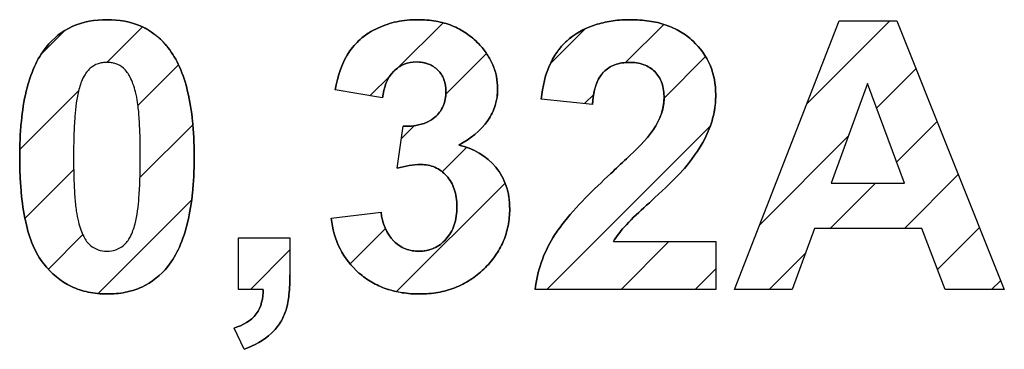
# Model space of a CAD drawing. Units: millimetres. Extents: x -201 to 125, y -55 to 67.
# Drawn here: x -67 to -62, y 6 to 8 of the extents above; entities that cross this region are included whole.
import ezdxf

# ---------------------------------------------------------------- set-up
doc = ezdxf.new("R2010")
doc.units = ezdxf.units.MM
doc.header["$LTSCALE"] = 30.734
doc.layers.add('CURVE', color=7, linetype='CONTINUOUS')
doc.layers.add('INTF_2', color=7, linetype='CONTINUOUS')

msp = doc.modelspace()

# ---------------------------------------------------------------- linework, layer by layer
at = {"layer": 'CURVE', "color": 7, "linetype": 'CONTINUOUS'}
for p, q in [((-66.3059, 7.7969), (-66.1172, 7.9856)), ((-64.7528, 7.7694), (-64.5143, 8.0079)), ((-63.5409, 7.7959), (-63.3374, 7.9994)), ((-62.5735, 7.578), (-62.1327, 8.0187)), ((-66.6531, 7.8448), (-66.534, 7.9639)), ((-63.9427, 7.7893), (-63.7577, 7.9743)), ((-64.4994, 7.6277), (-64.2825, 7.8446)), ((-63.336, 7.6057), (-63.1142, 7.8275)), ((-66.1407, 7.5669), (-65.9243, 7.7833)), ((-64.9037, 7.6186), (-64.795, 7.7273)), ((-62.2034, 7.553), (-61.9934, 7.7629)), ((-66.7701, 7.3326), (-66.4564, 7.6463)), ((-63.7595, 7.5774), (-63.711, 7.6259)), ((-66.1297, 7.1828), (-65.8481, 7.4644)), ((-64.7364, 7.3907), (-64.6678, 7.4593)), ((-63.9605, 6.5861), (-63.0901, 7.4565)), ((-62.0964, 7.2648), (-61.8804, 7.4808)), ((-62.8256, 6.9307), (-62.3555, 7.4008)), ((-64.5187, 7.2132), (-64.3878, 7.3442)), ((-66.7425, 6.9651), (-66.4829, 7.2248)), ((-62.0545, 6.9115), (-61.7675, 7.1986)), ((-64.7623, 6.5745), (-64.1839, 7.153)), ((-62.4497, 6.9115), (-62.2083, 7.1529)), ((-66.3534, 6.5639), (-65.8548, 7.0626)), ((-66.6178, 6.6948), (-66.4342, 6.8783)), ((-65.0094, 6.7226), (-64.8212, 6.9107)), ((-61.878, 6.6929), (-61.6545, 6.9165)), ((-63.5654, 6.5861), (-63.3103, 6.8412)), ((-65.541, 6.5861), (-65.3306, 6.7965)), ((-62.7751, 6.5861), (-62.5833, 6.7779)), ((-63.1703, 6.5861), (-63.0605, 6.6958)), ((-61.5897, 6.5861), (-61.5415, 6.6343))]:
    msp.add_line(p, q, dxfattribs=at)
at = {"layer": 'CURVE', "color": 250, "linetype": 'CONTINUOUS'}
for p, q in [((-62.9598, 6.5861), (-62.4018, 8.0187)), ((-62.4018, 8.0187), (-62.0959, 8.0187)), ((-62.0959, 8.0187), (-61.5222, 6.5861)), ((-62.2522, 7.6845), (-62.4458, 7.1529)), ((-62.0548, 7.1529), (-62.2522, 7.6845)), ((-64.837, 7.6073), (-65.0901, 7.6503)), ((-63.7171, 7.5731), (-63.9908, 7.6005)), ((-64.7579, 7.232), (-64.7276, 7.4559)), ((-62.4458, 7.1529), (-62.0548, 7.1529)), ((-65.1106, 6.9662), (-64.8448, 6.9984)), ((-62.5347, 6.9115), (-62.653, 6.5861)), ((-61.9621, 6.9115), (-62.5347, 6.9115)), ((-61.8369, 6.5861), (-61.9621, 6.9115)), ((-65.6052, 6.5861), (-65.6052, 6.8607)), ((-65.6052, 6.8607), (-65.3306, 6.8607)), ((-65.3306, 6.8607), (-65.3306, 6.6643)), ((-63.6057, 6.8412), (-63.0605, 6.8412)), ((-63.0605, 6.8412), (-63.0605, 6.5861)), ((-65.4723, 6.5861), (-65.6052, 6.5861)), ((-63.0605, 6.5861), (-64.0231, 6.5861)), ((-62.653, 6.5861), (-62.9598, 6.5861)), ((-61.5222, 6.5861), (-61.8369, 6.5861)), ((-65.574, 6.2665), (-65.6278, 6.3799))]:
    msp.add_line(p, q, dxfattribs=at)
for points, knots in [([(-66.3059, 8.0246), (-66.3688, 8.0246), (-66.4941, 8.0045), (-66.6258, 7.8984), (-66.6986, 7.7711), (-66.7415, 7.6368), (-66.7614, 7.5075), (-66.7697, 7.391), (-66.7716, 7.2951), (-66.7698, 7.1989), (-66.7624, 7.082), (-66.7445, 6.9542), (-66.7062, 6.8239), (-66.6662, 6.7514), (-66.6431, 6.7224)], [0, 0, 0, 0, 0.120097, 0.232984, 0.309389, 0.397575, 0.500621, 0.558376, 0.620506, 0.683621, 0.741842, 0.844161, 0.929218, 1, 1, 1, 1]), ([(-65.9933, 7.8914), (-66.0285, 7.9316), (-66.1237, 8.005), (-66.2429, 8.0246), (-66.3059, 8.0246)], [0, 0, 0, 0, 0.456919, 1, 1, 1, 1]), ([(-64.4295, 7.3561), (-64.3702, 7.3885), (-64.2884, 7.4504), (-64.2314, 7.5668), (-64.2205, 7.6488), (-64.2274, 7.7221), (-64.2467, 7.7846), (-64.279, 7.8435), (-64.3263, 7.9012), (-64.388, 7.9547), (-64.4661, 7.9958), (-64.5542, 8.0199), (-64.654, 8.0275), (-64.7596, 8.018), (-64.8404, 7.9916), (-64.882, 7.9704), (-64.8917, 7.9649)], [0, 0, 0, 0, 0.161191, 0.231791, 0.30368, 0.355278, 0.406226, 0.458575, 0.51424, 0.583241, 0.651633, 0.722677, 0.799278, 0.889041, 0.973589, 1, 1, 1, 1]), ([(-63.2051, 7.2584), (-63.1612, 7.3144), (-63.1037, 7.4018), (-63.0661, 7.5314), (-63.0554, 7.6471), (-63.079, 7.7862), (-63.16, 7.8974), (-63.247, 7.9634), (-63.3266, 7.9994), (-63.4172, 8.0205), (-63.5123, 8.0266), (-63.6059, 8.021), (-63.7176, 7.9968), (-63.8207, 7.948), (-63.8787, 7.8884), (-63.8959, 7.8663)], [0, 0, 0, 0, 0.142042, 0.204223, 0.267229, 0.372963, 0.477447, 0.532597, 0.589393, 0.650241, 0.717108, 0.778854, 0.836452, 0.944728, 1, 1, 1, 1]), ([(-64.8917, 7.9649), (-64.9111, 7.954), (-64.9558, 7.9239), (-65.0434, 7.8285), (-65.0753, 7.723), (-65.0901, 7.6503)], [0, 0, 0, 0, 0.173602, 0.419349, 1, 1, 1, 1]), ([(-66.6431, 6.7224), (-66.6034, 6.6726), (-66.5273, 6.6083), (-66.4043, 6.5676), (-66.3063, 6.5586), (-66.2095, 6.567), (-66.0914, 6.603), (-65.986, 6.6881), (-65.9131, 6.8154), (-65.8702, 6.9502), (-65.8502, 7.0799), (-65.8419, 7.1969), (-65.84, 7.2927), (-65.8419, 7.3886), (-65.8502, 7.5057), (-65.87, 7.6352), (-65.9124, 7.7696), (-65.9589, 7.8505), (-65.9889, 7.8863), (-65.9933, 7.8914)], [0, 0, 0, 0, 0.095898, 0.143216, 0.193396, 0.24295, 0.288667, 0.377672, 0.437992, 0.507705, 0.589246, 0.63497, 0.684171, 0.733476, 0.779256, 0.860753, 0.9302, 0.990023, 1, 1, 1, 1]), ([(-63.8959, 7.8663), (-63.9132, 7.8443), (-63.964, 7.7624), (-63.9836, 7.6672), (-63.9908, 7.6005)], [0, 0, 0, 0, 0.292459, 1, 1, 1, 1]), ([(-66.3059, 7.7969), (-66.314, 7.7969), (-66.3301, 7.7958), (-66.3615, 7.7883), (-66.3993, 7.766), (-66.4355, 7.717), (-66.4645, 7.6292), (-66.4768, 7.5236), (-66.4829, 7.4036), (-66.4842, 7.2929), (-66.483, 7.183), (-66.4786, 7.0864), (-66.4714, 7.0094), (-66.4604, 6.9501), (-66.4461, 6.9049), (-66.4281, 6.861), (-66.3999, 6.82), (-66.3539, 6.7947), (-66.3226, 6.7893), (-66.3067, 6.7893)], [0, 0, 0, 0, 0.020813, 0.041022, 0.082129, 0.130141, 0.193346, 0.316669, 0.401072, 0.500875, 0.600016, 0.682427, 0.74827, 0.797866, 0.836497, 0.869278, 0.919394, 0.95999, 1, 1, 1, 1]), ([(-66.3067, 6.7893), (-66.3065, 6.7893), (-66.2743, 6.7894), (-66.2215, 6.8071), (-66.1764, 6.8693), (-66.1471, 6.9567), (-66.135, 7.0622), (-66.1289, 7.1818), (-66.1276, 7.2924), (-66.1288, 7.4023), (-66.1332, 7.4989), (-66.1404, 7.5759), (-66.1512, 7.6353), (-66.1657, 7.6804), (-66.1838, 7.7245), (-66.212, 7.7655), (-66.2506, 7.7885), (-66.2778, 7.7949), (-66.2937, 7.7966), (-66.3018, 7.7969), (-66.3059, 7.7969)], [0, 0, 0, 0, 0.000696, 0.081262, 0.1293, 0.192671, 0.31532, 0.399557, 0.499305, 0.598446, 0.680857, 0.746694, 0.796275, 0.834898, 0.867778, 0.918215, 0.959196, 0.979242, 0.989499, 1, 1, 1, 1]), ([(-64.837, 7.6073), (-64.8312, 7.6586), (-64.8053, 7.7361), (-64.7231, 7.7912), (-64.6567, 7.8024), (-64.5923, 7.793), (-64.5387, 7.759), (-64.5046, 7.7051), (-64.4977, 7.6549), (-64.4992, 7.6248), (-64.5001, 7.6169)], [0, 0, 0, 0, 0.276153, 0.394012, 0.512309, 0.628379, 0.734443, 0.840894, 0.958327, 1, 1, 1, 1]), ([(-63.7171, 7.5731), (-63.7132, 7.6336), (-63.6954, 7.7282), (-63.5983, 7.7901), (-63.5217, 7.8003), (-63.4455, 7.7907), (-63.381, 7.7514), (-63.342, 7.6855), (-63.335, 7.6304), (-63.3362, 7.5993), (-63.3363, 7.5957)], [0, 0, 0, 0, 0.282961, 0.393615, 0.51539, 0.637737, 0.745817, 0.855618, 0.983488, 1, 1, 1, 1]), ([(-64.5001, 7.6169), (-64.502, 7.5987), (-64.5122, 7.5564), (-64.575, 7.4708), (-64.6687, 7.4543), (-64.7276, 7.4559)], [0, 0, 0, 0, 0.178661, 0.421709, 1, 1, 1, 1]), ([(-63.3363, 7.5957), (-63.3377, 7.5709), (-63.3482, 7.515), (-63.3752, 7.4645), (-63.3927, 7.4383)], [0, 0, 0, 0, 0.439902, 1, 1, 1, 1]), ([(-63.3927, 7.4383), (-63.4325, 7.3801), (-63.514, 7.3055), (-63.5922, 7.23), (-63.6204, 7.2037)], [0, 0, 0, 0, 0.646683, 1, 1, 1, 1]), ([(-64.1615, 7.0631), (-64.162, 7.0683), (-64.1653, 7.0931), (-64.1799, 7.1553), (-64.245, 7.2765), (-64.3547, 7.3401), (-64.4295, 7.3561)], [0, 0, 0, 0, 0.037356, 0.178864, 0.453651, 1, 1, 1, 1]), ([(-64.7579, 7.232), (-64.717, 7.2435), (-64.6497, 7.2594), (-64.5551, 7.2429), (-64.4905, 7.1941), (-64.4554, 7.1334), (-64.4423, 7.0757), (-64.4391, 7.0269), (-64.4424, 6.9772), (-64.4562, 6.9161), (-64.4926, 6.8517), (-64.5459, 6.8109), (-64.5799, 6.7988), (-64.5885, 6.7964)], [0, 0, 0, 0, 0.169884, 0.270494, 0.372655, 0.482618, 0.542441, 0.607886, 0.677222, 0.740556, 0.856971, 0.964557, 1, 1, 1, 1]), ([(-63.3849, 7.0756), (-63.3332, 7.123), (-63.2706, 7.1816), (-63.2146, 7.2462), (-63.2051, 7.2584)], [0, 0, 0, 0, 0.820058, 1, 1, 1, 1]), ([(-63.6204, 7.2037), (-63.7126, 7.1181), (-63.8244, 7.0101), (-63.9146, 6.8845), (-63.9293, 6.8602)], [0, 0, 0, 0, 0.815703, 1, 1, 1, 1]), ([(-65.1106, 6.9662), (-65.1042, 6.9098), (-65.0746, 6.7993), (-64.9857, 6.6871), (-64.8954, 6.6222), (-64.8174, 6.5867), (-64.7311, 6.5658), (-64.6379, 6.5592), (-64.5425, 6.5666), (-64.4507, 6.5916), (-64.3675, 6.634), (-64.295, 6.6923), (-64.2347, 6.7615), (-64.1904, 6.84), (-64.1643, 6.9258), (-64.1574, 7.0013), (-64.1597, 7.0474), (-64.1615, 7.0631)], [0, 0, 0, 0, 0.116095, 0.227939, 0.285141, 0.342487, 0.402054, 0.465706, 0.533057, 0.596716, 0.659111, 0.72281, 0.785772, 0.845867, 0.905695, 0.967879, 1, 1, 1, 1]), ([(-63.5495, 6.9174), (-63.5168, 6.9543), (-63.4603, 7.0056), (-63.4047, 7.0575), (-63.3849, 7.0756)], [0, 0, 0, 0, 0.64785, 1, 1, 1, 1]), ([(-64.5885, 6.7964), (-64.6057, 6.7917), (-64.6488, 6.7861), (-64.7164, 6.7978), (-64.8078, 6.8575), (-64.8378, 6.9423), (-64.8448, 6.9984)], [0, 0, 0, 0, 0.143534, 0.34434, 0.542888, 1, 1, 1, 1]), ([(-65.574, 6.2665), (-65.521, 6.2853), (-65.4469, 6.3263), (-65.3787, 6.4079), (-65.3466, 6.4787), (-65.3331, 6.5655), (-65.3306, 6.6287), (-65.3306, 6.6643)], [0, 0, 0, 0, 0.333579, 0.482882, 0.624742, 0.788745, 1, 1, 1, 1]), ([(-65.4723, 6.5861), (-65.4734, 6.5407), (-65.4922, 6.4404), (-65.5834, 6.3945), (-65.6278, 6.3799)], [0, 0, 0, 0, 0.49291, 1, 1, 1, 1])]:
    msp.add_open_spline(points, degree=3, knots=knots, dxfattribs=at)
for points in [[(-63.6057, 6.8412), (-63.5899, 6.8685), (-63.5705, 6.8938), (-63.5495, 6.9174)], [(-63.9293, 6.8602), (-63.9791, 6.7775), (-64.0126, 6.6821), (-64.0231, 6.5861)]]:
    msp.add_open_spline(points, degree=3, dxfattribs=at)
at = {"layer": 'INTF_2', "color": 7, "linetype": 'CONTINUOUS'}
for p, q in [((-62.9598, 6.5861), (-62.4018, 8.0187)), ((-62.4018, 8.0187), (-62.0959, 8.0187)), ((-62.0959, 8.0187), (-61.5222, 6.5861)), ((-62.2522, 7.6845), (-62.4458, 7.1529)), ((-62.0548, 7.1529), (-62.2522, 7.6845)), ((-64.837, 7.6073), (-65.0901, 7.6503)), ((-63.7171, 7.5731), (-63.9908, 7.6005)), ((-64.7579, 7.232), (-64.7276, 7.4559)), ((-62.4458, 7.1529), (-62.0548, 7.1529)), ((-65.1106, 6.9662), (-64.8448, 6.9984)), ((-62.5347, 6.9115), (-62.653, 6.5861)), ((-61.9621, 6.9115), (-62.5347, 6.9115)), ((-61.8369, 6.5861), (-61.9621, 6.9115)), ((-65.6052, 6.5861), (-65.6052, 6.8607)), ((-65.6052, 6.8607), (-65.3306, 6.8607)), ((-65.3306, 6.8607), (-65.3306, 6.6643)), ((-63.6057, 6.8412), (-63.0605, 6.8412)), ((-63.0605, 6.8412), (-63.0605, 6.5861)), ((-65.4723, 6.5861), (-65.6052, 6.5861)), ((-63.0605, 6.5861), (-64.0231, 6.5861)), ((-62.653, 6.5861), (-62.9598, 6.5861)), ((-61.5222, 6.5861), (-61.8369, 6.5861)), ((-65.574, 6.2665), (-65.6278, 6.3799))]:
    msp.add_line(p, q, dxfattribs=at)
for points, knots in [([(-66.6431, 6.7224), (-66.6662, 6.7514), (-66.7062, 6.8239), (-66.7445, 6.9542), (-66.7624, 7.082), (-66.7698, 7.1989), (-66.7716, 7.2951), (-66.7697, 7.391), (-66.7614, 7.5075), (-66.7415, 7.6368), (-66.6986, 7.7711), (-66.6258, 7.8984), (-66.4941, 8.0045), (-66.3688, 8.0246), (-66.3059, 8.0246)], [0, 0, 0, 0, 0.070782, 0.155839, 0.258158, 0.316379, 0.379494, 0.441624, 0.499379, 0.602425, 0.690611, 0.767016, 0.879903, 1, 1, 1, 1]), ([(-66.3059, 8.0246), (-66.2429, 8.0246), (-66.1169, 8.0039), (-65.9856, 7.8968), (-65.9124, 7.7696), (-65.87, 7.6352), (-65.8502, 7.5057), (-65.8419, 7.3886), (-65.84, 7.2927), (-65.8419, 7.1969), (-65.8502, 7.0799), (-65.8702, 6.9502), (-65.9131, 6.8154), (-65.986, 6.6881), (-66.0914, 6.603), (-66.2095, 6.567), (-66.2729, 6.5615), (-66.3059, 6.5616)], [0, 0, 0, 0, 0.096675, 0.18818, 0.249144, 0.319916, 0.402967, 0.449619, 0.499865, 0.550004, 0.596601, 0.679696, 0.750739, 0.812209, 0.902912, 0.949501, 1, 1, 1, 1]), ([(-65.0901, 7.6503), (-65.0753, 7.723), (-65.0434, 7.8285), (-64.9481, 7.9321), (-64.8616, 7.9847), (-64.7596, 8.018), (-64.654, 8.0275), (-64.5542, 8.0199), (-64.4661, 7.9958), (-64.388, 7.9547), (-64.3263, 7.9012), (-64.279, 7.8435), (-64.2467, 7.7846), (-64.2274, 7.7221), (-64.2214, 7.6588), (-64.2252, 7.6168), (-64.229, 7.597)], [0, 0, 0, 0, 0.168499, 0.239812, 0.315378, 0.396015, 0.481624, 0.554681, 0.622438, 0.687666, 0.753474, 0.806563, 0.85649, 0.905081, 0.954292, 1, 1, 1, 1]), ([(-63.9908, 7.6005), (-63.9836, 7.6672), (-63.9583, 7.7902), (-63.8464, 7.9358), (-63.7176, 7.9968), (-63.6059, 8.021), (-63.5123, 8.0266), (-63.4172, 8.0205), (-63.3266, 7.9994), (-63.247, 7.9634), (-63.16, 7.8974), (-63.079, 7.7862), (-63.0575, 7.6599), (-63.0614, 7.5878), (-63.0635, 7.569)], [0, 0, 0, 0, 0.139354, 0.254557, 0.367395, 0.42742, 0.491768, 0.561452, 0.624865, 0.684053, 0.741528, 0.850414, 0.960604, 1, 1, 1, 1]), ([(-66.3059, 7.7969), (-66.314, 7.7969), (-66.3301, 7.7958), (-66.3615, 7.7883), (-66.3993, 7.766), (-66.4355, 7.717), (-66.4645, 7.6292), (-66.4768, 7.5236), (-66.4829, 7.4036), (-66.4842, 7.2929), (-66.483, 7.183), (-66.4786, 7.0864), (-66.4714, 7.0094), (-66.4604, 6.9501), (-66.4461, 6.9049), (-66.4281, 6.861), (-66.3999, 6.82), (-66.3537, 6.7946), (-66.322, 6.7892), (-66.3059, 6.7893)], [0, 0, 0, 0, 0.020798, 0.040993, 0.082072, 0.13005, 0.193212, 0.316449, 0.400793, 0.500527, 0.599599, 0.681953, 0.747749, 0.797311, 0.835916, 0.868673, 0.918755, 0.959322, 1, 1, 1, 1]), ([(-66.3059, 6.7893), (-66.274, 6.7895), (-66.2215, 6.8071), (-66.1764, 6.8693), (-66.1471, 6.9567), (-66.135, 7.0622), (-66.1289, 7.1818), (-66.1276, 7.2924), (-66.1288, 7.4023), (-66.1332, 7.4989), (-66.1404, 7.5759), (-66.1512, 7.6353), (-66.1657, 7.6804), (-66.1838, 7.7245), (-66.212, 7.7655), (-66.2506, 7.7885), (-66.2778, 7.7949), (-66.2937, 7.7966), (-66.3018, 7.7969), (-66.3059, 7.7969)], [0, 0, 0, 0, 0.080623, 0.128693, 0.192109, 0.314844, 0.399139, 0.498956, 0.598166, 0.680634, 0.746518, 0.796133, 0.834783, 0.867686, 0.918158, 0.959168, 0.979228, 0.989492, 1, 1, 1, 1]), ([(-64.6489, 7.7989), (-64.6513, 7.7989), (-64.6761, 7.7991), (-64.7231, 7.7912), (-64.8053, 7.7361), (-64.8312, 7.6586), (-64.837, 7.6073)], [0, 0, 0, 0, 0.024555, 0.249795, 0.474199, 1, 1, 1, 1]), ([(-64.7276, 7.4559), (-64.6687, 7.4543), (-64.575, 7.4708), (-64.5074, 7.5629), (-64.4952, 7.6365), (-64.5046, 7.7051), (-64.5387, 7.759), (-64.5902, 7.7917), (-64.6294, 7.7984), (-64.6489, 7.7989)], [0, 0, 0, 0, 0.308855, 0.438663, 0.574977, 0.690214, 0.794675, 0.898756, 1, 1, 1, 1]), ([(-63.3927, 7.4383), (-63.3752, 7.4645), (-63.3466, 7.5181), (-63.3318, 7.6053), (-63.342, 7.6855), (-63.381, 7.7514), (-63.4455, 7.7907), (-63.5217, 7.8003), (-63.5983, 7.7901), (-63.651, 7.7565), (-63.6717, 7.73), (-63.6771, 7.7215)], [0, 0, 0, 0, 0.143303, 0.271931, 0.396447, 0.503366, 0.60861, 0.727746, 0.846326, 0.954077, 1, 1, 1, 1]), ([(-64.229, 7.597), (-64.2309, 7.5871), (-64.2404, 7.5484), (-64.2884, 7.4504), (-64.3702, 7.3885), (-64.4295, 7.3561)], [0, 0, 0, 0, 0.093695, 0.369742, 1, 1, 1, 1]), ([(-63.0635, 7.569), (-63.0649, 7.5564), (-63.0715, 7.513), (-63.1037, 7.4018), (-63.1612, 7.3144), (-63.2051, 7.2584)], [0, 0, 0, 0, 0.10985, 0.380881, 1, 1, 1, 1]), ([(-63.6204, 7.2037), (-63.5922, 7.23), (-63.514, 7.3055), (-63.4325, 7.3801), (-63.3927, 7.4383)], [0, 0, 0, 0, 0.353317, 1, 1, 1, 1]), ([(-64.4295, 7.3561), (-64.3547, 7.3401), (-64.245, 7.2765), (-64.1799, 7.1553), (-64.1617, 7.0778), (-64.1569, 7.0065), (-64.1643, 6.9258), (-64.1904, 6.84), (-64.2347, 6.7615), (-64.295, 6.6923), (-64.3675, 6.634), (-64.4507, 6.5916), (-64.5425, 6.5666), (-64.6379, 6.5592), (-64.7136, 6.5646), (-64.7557, 6.5726), (-64.7671, 6.5752)], [0, 0, 0, 0, 0.172385, 0.259087, 0.303736, 0.350883, 0.419339, 0.4852, 0.551355, 0.620667, 0.69079, 0.759477, 0.829556, 0.903699, 0.97377, 1, 1, 1, 1]), ([(-64.4437, 7.0769), (-64.4459, 7.0918), (-64.4554, 7.1334), (-64.4905, 7.1941), (-64.5551, 7.2429), (-64.6497, 7.2594), (-64.717, 7.2435), (-64.7579, 7.232)], [0, 0, 0, 0, 0.110285, 0.313003, 0.501338, 0.686815, 1, 1, 1, 1]), ([(-63.2051, 7.2584), (-63.2146, 7.2462), (-63.2706, 7.1816), (-63.3332, 7.123), (-63.3849, 7.0756)], [0, 0, 0, 0, 0.179942, 1, 1, 1, 1]), ([(-63.9293, 6.8602), (-63.9146, 6.8845), (-63.8244, 7.0101), (-63.7126, 7.1181), (-63.6204, 7.2037)], [0, 0, 0, 0, 0.184297, 1, 1, 1, 1]), ([(-64.8448, 6.9984), (-64.8378, 6.9423), (-64.8078, 6.8575), (-64.7164, 6.7978), (-64.6398, 6.7846), (-64.5604, 6.7998), (-64.4926, 6.8517), (-64.4562, 6.9161), (-64.4424, 6.9772), (-64.4391, 7.0269), (-64.4413, 7.0607), (-64.4437, 7.0769)], [0, 0, 0, 0, 0.237278, 0.34034, 0.444575, 0.556333, 0.669412, 0.791771, 0.858338, 0.931214, 1, 1, 1, 1]), ([(-63.3849, 7.0756), (-63.4047, 7.0575), (-63.4603, 7.0056), (-63.5168, 6.9543), (-63.5495, 6.9174)], [0, 0, 0, 0, 0.35215, 1, 1, 1, 1]), ([(-64.7671, 6.5752), (-64.7842, 6.5791), (-64.8281, 6.5915), (-64.8954, 6.6222), (-64.9857, 6.6871), (-65.0746, 6.7993), (-65.1042, 6.9098), (-65.1106, 6.9662)], [0, 0, 0, 0, 0.094493, 0.246113, 0.39735, 0.693056, 1, 1, 1, 1]), ([(-66.3059, 6.5616), (-66.3393, 6.5617), (-66.4043, 6.5676), (-66.5273, 6.6083), (-66.6034, 6.6726), (-66.6431, 6.7224)], [0, 0, 0, 0, 0.259467, 0.504136, 1, 1, 1, 1]), ([(-65.3306, 6.6643), (-65.3306, 6.6287), (-65.3331, 6.5655), (-65.3466, 6.4787), (-65.3787, 6.4079), (-65.4469, 6.3263), (-65.521, 6.2853), (-65.574, 6.2665)], [0, 0, 0, 0, 0.211255, 0.375258, 0.517118, 0.666421, 1, 1, 1, 1]), ([(-65.6278, 6.3799), (-65.5834, 6.3945), (-65.4922, 6.4404), (-65.4734, 6.5407), (-65.4723, 6.5861)], [0, 0, 0, 0, 0.50709, 1, 1, 1, 1])]:
    msp.add_open_spline(points, degree=3, knots=knots, dxfattribs=at)
for points in [[(-63.6771, 7.7215), (-63.7044, 7.6791), (-63.7138, 7.6235), (-63.7171, 7.5731)], [(-63.5495, 6.9174), (-63.5705, 6.8938), (-63.5899, 6.8685), (-63.6057, 6.8412)], [(-64.0231, 6.5861), (-64.0126, 6.6821), (-63.9791, 6.7775), (-63.9293, 6.8602)]]:
    msp.add_open_spline(points, degree=3, dxfattribs=at)

doc.saveas('drawing.dxf')
